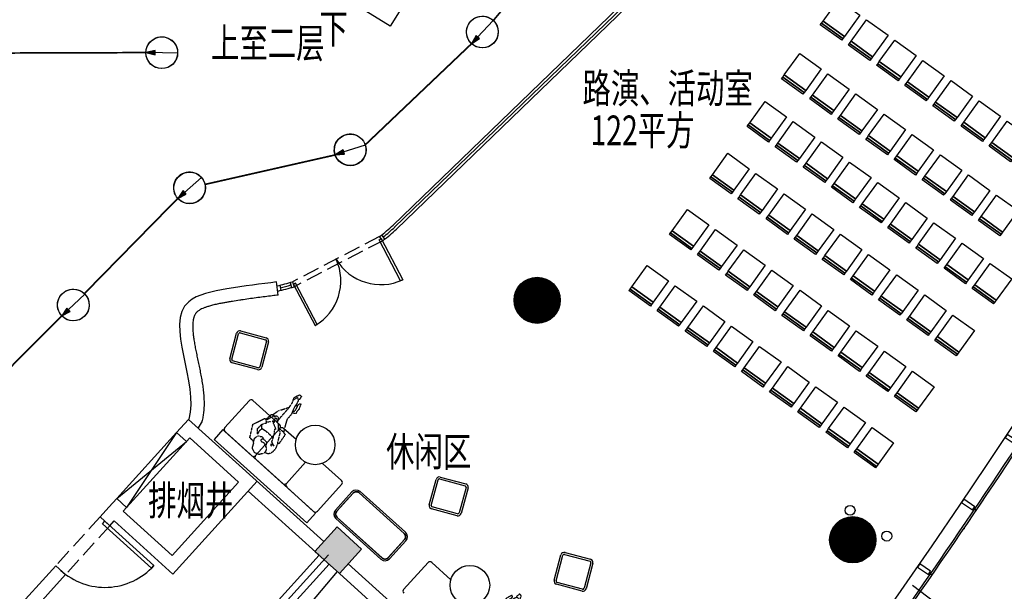
# Model space of a CAD drawing. Extents: x 3869246 to 4644253, y 3613 to 430081.
# Drawn here: x 4141674 to 4156585, y 313084 to 321744 of the extents above; entities that cross this region are included whole.
import ezdxf
from ezdxf.enums import TextEntityAlignment as Align

# ---------------------------------------------------------------- set-up
doc = ezdxf.new("R2010")
doc.units = 0
doc.header["$LTSCALE"] = 1000
doc.header["$MEASUREMENT"] = 0
for name, pattern in [('CENTER', [50.8, 31.75, -6.35, 6.35, -6.35]), ('DASH', [0.35, 0.25, -0.1]), ('DASHED', [0.75, 0.5, -0.25]), ('HJ-center', [2.45, 2, -0.15, 0.15, -0.15])]:
    doc.linetypes.add(name, pattern=pattern)
doc.layers.get('0').update_dxf_attribs({"linetype": 'CONTINUOUS'})
for name, color, linetype in [('0-04-活动家具', 137, 'CONTINUOUS'), ('_KTI_CONTROL', 7, 'CONTINUOUS'), ('_TCH_MASK', 7, 'CONTINUOUS'), ('A-墙体', 7, 'CONTINUOUS'), ('A-幕墙', 4, 'CONTINUOUS'), ('A-幕墙-金属', 191, 'CONTINUOUS'), ('A-文字', 41, 'CONTINUOUS'), ('A-楼电梯-扶梯', 2, 'CONTINUOUS'), ('A-楼电梯-楼梯台阶', 2, 'CONTINUOUS'), ('A-洞口-排水', 223, 'CONTINUOUS'), ('A-立剖面-极细-灰度', 157, 'CONTINUOUS'), ('A-结构-柱子', 90, 'CONTINUOUS'), ('A-门窗', 4, 'CONTINUOUS'), ('EQUIP-照明', 3, 'CONTINUOUS'), ('G-轴网-轴线', 8, 'HJ-center'), ('PUB_HATCH', 8, 'CONTINUOUS'), ('STAIR', 2, 'CONTINUOUS'), ('WIRE-应急', 1, 'DASH'), ('立面分隔平面表达', 106, 'CONTINUOUS')]:
    doc.layers.add(name, color=color, linetype=linetype)
doc.layers.add('tk', color=43, linetype='CONTINUOUS', plot=False)
doc.styles.add('_TEL_DIM', font='SIMPLEX', dxfattribs={"width": 0.8, "height": 3.5, "bigfont": 'HZTXT'})
doc.styles.add('HJ-gbxwxt', font='gbxwxt.shx', dxfattribs={"width": 0.7, "bigfont": 'gbhzfs.shx'})

# ---------------------------------------------------------------- blocks, each defined once
blk = doc.blocks.new('QF_MBGLCJXL')
at = {"layer": 'A-幕墙-金属'}
blk.add_lwpolyline([(40, -30), (0, 0)], dxfattribs=at)
blk.add_lwpolyline([(58, -6), (22, -54), (181, -175), (217, -127)], close=True, dxfattribs=at)
blk = doc.blocks.new('*U32')
at = {"layer": 'A-幕墙-金属', "rotation": 127.2022393499819}
blk.add_blockref('QF_MBGLCJXL', (0, 0), dxfattribs=at)
blk = doc.blocks.new('_YZH')
blk.add_circle((0, 0), 0.5)
at = {"layer": 'PUB_HATCH', "const_width": 0.5}
blk.add_lwpolyline([(-0.25, 0, 1), (0.25, 0, 1)], format="xyb", close=True, dxfattribs=at)
blk = doc.blocks.new('_FZH')
blk.add_lwpolyline([(-0.5, -0.5), (0.5, -0.5), (0.5, 0.5), (-0.5, 0.5)], close=True)
at = {"layer": 'PUB_HATCH'}
blk.add_solid([(-0.5, -0.5), (0.5, -0.5), (-0.5, 0.5), (0.5, 0.5)], dxfattribs=at)
blk = doc.blocks.new('ren10')
at = {"color": 8, "linetype": 'DASHED', "ltscale": 0.001}
for p, q in [((-146477, -74855), (-146525, -74873)), ((-146399, -74860), (-146477, -74855)), ((-146638, -74955), (-146673, -75016)), ((-146568, -74921), (-146638, -74955)), ((-146555, -74925), (-146568, -74921)), ((-146525, -74873), (-146555, -74925)), ((-146521, -74934), (-146547, -74925)), ((-146494, -74955), (-146521, -74934)), ((-146481, -74995), (-146494, -74955)), ((-146486, -74973), (-146429, -75021)), ((-146468, -75047), (-146481, -74995)), ((-146416, -74929), (-146395, -74964)), ((-146325, -74899), (-146399, -74860)), ((-146395, -74964), (-146381, -74916)), ((-146381, -74916), (-146368, -74977)), ((-146368, -74977), (-146277, -75034)), ((-146299, -74890), (-146325, -74899)), ((-146173, -75016), (-146312, -74912)), ((-146143, -74934), (-146299, -74890)), ((-146138, -74990), (-146156, -75068)), ((-146138, -74977), (-146143, -74934)), ((-146038, -75051), (-146138, -74977)), ((-146673, -75016), (-146655, -75095)), ((-146655, -75095), (-146586, -75142)), ((-146586, -75142), (-146577, -75164)), ((-146586, -75151), (-146529, -75190)), ((-146486, -75090), (-146468, -75047)), ((-146477, -75108), (-146486, -75090)), ((-146429, -75099), (-146477, -75108)), ((-146468, -75182), (-146434, -75138)), ((-146434, -75073), (-146442, -75099)), ((-146429, -75021), (-146434, -75073)), ((-146434, -75138), (-146429, -75099)), ((-146329, -75147), (-146355, -75229)), ((-146312, -75016), (-146329, -75147)), ((-146277, -75034), (-146203, -75103)), ((-146203, -75103), (-146195, -75090)), ((-146195, -75090), (-146156, -75212)), ((-146173, -75064), (-146173, -75016)), ((-146121, -75129), (-146173, -75064)), ((-146082, -75212), (-146121, -75129)), ((-145973, -75095), (-146038, -75051)), ((-145878, -75112), (-145973, -75095)), ((-145838, -75129), (-145878, -75112)), ((-145834, -75099), (-145838, -75129)), ((-145838, -75129), (-145743, -75173)), ((-145814, -75076), (-145834, -75099)), ((-145825, -75121), (-145778, -75121)), ((-145786, -75090), (-145814, -75076)), ((-145734, -75099), (-145786, -75090)), ((-145778, -75121), (-145717, -75147)), ((-145660, -75143), (-145734, -75099)), ((-145678, -75160), (-145660, -75143)), ((-146577, -75164), (-146581, -75242)), ((-146581, -75242), (-146416, -75368)), ((-146529, -75190), (-146468, -75182)), ((-146460, -75208), (-146403, -75273)), ((-146408, -75229), (-146460, -75208)), ((-146355, -75229), (-146408, -75229)), ((-146403, -75273), (-146316, -75282)), ((-146355, -75229), (-146316, -75277)), ((-146316, -75282), (-146238, -75251)), ((-146238, -75251), (-146229, -75282)), ((-146234, -75260), (-146177, -75225)), ((-146221, -75299), (-146103, -75303)), ((-146221, -75321), (-146221, -75299)), ((-146129, -75268), (-146216, -75286)), ((-146156, -75212), (-146143, -75216)), ((-146151, -75182), (-146095, -75225)), ((-146143, -75216), (-146151, -75182)), ((-146082, -75277), (-146129, -75268)), ((-146086, -75247), (-146108, -75251)), ((-146108, -75251), (-146082, -75268)), ((-146103, -75303), (-146099, -75290)), ((-146099, -75168), (-145969, -75190)), ((-146099, -75290), (-145977, -75277)), ((-146095, -75225), (-146082, -75212)), ((-146060, -75234), (-146086, -75247)), ((-146082, -75268), (-146082, -75277)), ((-146060, -75182), (-146056, -75203)), ((-146056, -75203), (-146060, -75234)), ((-145977, -75277), (-145921, -75251)), ((-145969, -75190), (-145821, -75215)), ((-145921, -75251), (-145843, -75221)), ((-145843, -75221), (-145821, -75216)), ((-145821, -75216), (-145747, -75238)), ((-145747, -75238), (-145721, -75255)), ((-145743, -75173), (-145712, -75155)), ((-145691, -75190), (-145743, -75173)), ((-145721, -75255), (-145700, -75269)), ((-145673, -75255), (-145721, -75260)), ((-145712, -75155), (-145678, -75160)), ((-145700, -75269), (-145669, -75282)), ((-145656, -75208), (-145691, -75190)), ((-145643, -75247), (-145673, -75255)), ((-145669, -75282), (-145586, -75260)), ((-145616, -75211), (-145656, -75208)), ((-145652, -75216), (-145639, -75234)), ((-145639, -75234), (-145643, -75247)), ((-145582, -75225), (-145616, -75211)), ((-145586, -75260), (-145582, -75225)), ((-146416, -75368), (-146221, -75321))]:
    blk.add_line(p, q, dxfattribs=at)
blk = doc.blocks.new('$equip$00003177')
blk.add_hatch(color=256).paths.add_polyline_path([(0.212, 0.075), (0.212, -0.069), (0.5, 0.003)])
at = {"color": 7}
blk.add_line((-0.5, 0.003), (0.452, 0.003), dxfattribs=at)
for p, q in [((0.5, 0.003), (0.212, 0.075)), ((0.212, 0.075), (0.212, -0.069)), ((0.212, -0.069), (0.5, 0.003))]:
    blk.add_line(p, q)
blk.add_lwpolyline([(0.5, 0.003, -1.010696), (-0.5, 0.003, -0.989417), (0.5, 0.003, 0.989417)], format="xyb")
blk.add_circle((0, 0.003), 0.5)
at = {"color": 7, "style": '_TEL_DIM', "flags": 1}
for tag in ['A', 'REMARK']:
    blk.add_attdef(tag, text='', height=0.00002, dxfattribs=at).set_placement((0, 0), align=Align.MIDDLE_CENTER)

msp = doc.modelspace()

# ---------------------------------------------------------------- linework, layer by layer
at = {"color": 108}
msp.add_line((4147352.2, 318599), (4152232.6, 323314.8), dxfattribs=at)
msp.add_line((4145590.4, 317572.9), (4145565.4, 317771.3))
at = {"color": 3}
for points in [[(4147475.8, 317803.9), (4147443, 317786.8), (4147117.1, 318410.6), (4147149.8, 318427.7)], [(4146146.3, 317109.2), (4146179, 317126.3), (4145853.1, 317750.1), (4145820.3, 317733)], [(4143705.5, 313472.6), (4143670.2, 313433.7), (4142929.6, 314105.3), (4142964.9, 314144.2)]]:
    msp.add_lwpolyline(points, close=True, dxfattribs=at)
at = {"color": 108}
for start, end in [(308.91045, 312.20339), (283.61901, 285.99626)]:
    msp.add_arc((4144685.1, 321544.8), 3973.7, start, end, dxfattribs=at)
at = {"color": 8}
for centre, radius, start, end in [((4145751.3, 317789.1), 786.3, 300.15432, 24.55136), ((4147143.2, 318516.4), 786.3, 210.62638, 295.02342), ((4142964.8, 314142.5), 998.7, 227.73237, 317.87127)]:
    msp.add_arc(centre, radius, start, end, dxfattribs=at)
for points, knots in [([(4145565.4, 317771.3), (4145324.5, 317741), (4144894.4, 317686.8), (4143667.9, 317449.9), (4144397.9, 316224.1), (4144234.8, 315693.4)], [0, 0, 0, 0, 762.460513, 1361.0540221, 3133.1759123, 3133.1759123, 3133.1759123, 3133.1759123]), ([(4145590.4, 317572.9), (4145559.3, 317569), (4145528.3, 317565.1), (4145425.7, 317552.1), (4145354, 317542.8), (4145208.7, 317523.3), (4145135, 317513), (4145041.6, 317499.1), (4145023.6, 317496.4), (4144969.1, 317488.1), (4144932.3, 317482.3), (4144884.4, 317474.5), (4144873.8, 317472.8), (4144857.9, 317470.1), (4144852.6, 317469.3), (4144842.7, 317467.6), (4144838, 317466.8), (4144828.8, 317465.3), (4144824.1, 317464.5), (4144810.3, 317462.1), (4144801, 317460.5), (4144773.4, 317455.7), (4144755.1, 317452.4), (4144712.5, 317444.5), (4144688.4, 317439.7), (4144641.3, 317429.7), (4144618.4, 317424.4), (4144574.2, 317413.2), (4144553, 317407.4), (4144516.9, 317396.3), (4144501.6, 317391.2), (4144472.9, 317380.7), (4144459.4, 317375.3), (4144434.4, 317364.4), (4144422.9, 317358.8), (4144404.8, 317349.1), (4144397.6, 317344.9), (4144384.6, 317336.6), (4144378.9, 317332.6), (4144372.1, 317327.4), (4144370.4, 317326.1), (4144367.7, 317323.9), (4144366.6, 317323), (4144364.7, 317321.4), (4144364, 317320.7), (4144361.5, 317318.6), (4144359.9, 317317.1), (4144355.2, 317312.5), (4144352.3, 317309.5), (4144346.7, 317303.1), (4144344.1, 317299.9), (4144339.1, 317293.1), (4144336.7, 317289.6), (4144332, 317282.1), (4144329.8, 317278.2), (4144325.5, 317270), (4144323.4, 317265.6), (4144319.4, 317256.3), (4144317.5, 317251.4), (4144313.8, 317241), (4144312.1, 317235.6), (4144308.8, 317224), (4144307.3, 317217.9), (4144303.8, 317201.9), (4144301.9, 317191.6), (4144298.9, 317169.6), (4144297.6, 317157.9), (4144295.9, 317133.3), (4144295.3, 317120.4), (4144294.9, 317093.4), (4144295.1, 317079.3), (4144296, 317050), (4144296.9, 317034.8), (4144299.7, 316996.7), (4144302.1, 316973.2), (4144308.1, 316924.5), (4144311.7, 316899.3), (4144319.8, 316847.6), (4144324.4, 316821.1), (4144334.4, 316766.9), (4144339.8, 316739.2), (4144351.1, 316683), (4144357.1, 316654.4), (4144369.2, 316596.5), (4144375.4, 316567.1), (4144387.9, 316507.9), (4144394.1, 316478.1), (4144406.4, 316417.9), (4144412.4, 316387.6), (4144423.9, 316326.6), (4144429.3, 316296), (4144439.5, 316234.6), (4144444.2, 316203.8), (4144452.4, 316142), (4144456, 316111), (4144461.7, 316049), (4144463.8, 316018), (4144466.2, 315955.9), (4144466.5, 315924.8), (4144464.8, 315862.6), (4144462.8, 315831.4), (4144456.7, 315776.2), (4144453.2, 315752.1), (4144444.3, 315704), (4144438.8, 315680), (4144430.2, 315648.9), (4144428.1, 315641.7), (4144379.1, 315562.5)], [0, 0, 0, 0, 98.4136714, 98.4136714, 325.1355849, 325.1355849, 551.8574984, 551.8574984, 605.6561916, 605.6561916, 713.2535782, 713.2535782, 743.6692048, 743.6692048, 758.7591951, 758.7591951, 771.9138385, 771.9138385, 785.0684819, 785.0684819, 811.3777686, 811.3777686, 863.9963421, 863.9963421, 934.9610075, 934.9610075, 1005.9256729, 1005.9256729, 1076.8903383, 1076.8903383, 1133.2994691, 1133.2994691, 1189.7085999, 1189.7085999, 1246.1177308, 1246.1177308, 1288.9690884, 1288.9690884, 1331.820446, 1331.820446, 1346.4091178, 1346.4091178, 1357.0532655, 1357.0532655, 1364.9634029, 1364.9634029, 1382.6217283, 1382.6217283, 1417.938379, 1417.938379, 1453.2550298, 1453.2550298, 1488.5716805, 1488.5716805, 1523.8883313, 1523.8883313, 1559.204982, 1559.204982, 1594.5216327, 1594.5216327, 1629.8382835, 1629.8382835, 1665.1549342, 1665.1549342, 1718.0444218, 1718.0444218, 1770.9339094, 1770.9339094, 1823.823397, 1823.823397, 1876.7128846, 1876.7128846, 1929.6023722, 1929.6023722, 2005.8461568, 2005.8461568, 2082.0899415, 2082.0899415, 2158.3337261, 2158.3337261, 2234.5775107, 2234.5775107, 2310.8212953, 2310.8212953, 2387.0650799, 2387.0650799, 2463.3088645, 2463.3088645, 2539.5526491, 2539.5526491, 2615.7964338, 2615.7964338, 2692.0402184, 2692.0402184, 2768.284003, 2768.284003, 2844.5277876, 2844.5277876, 2920.7715722, 2920.7715722, 2997.0153568, 2997.0153568, 3056.1971723, 3056.1971723, 3115.3789877, 3115.3789877, 3133.1759123, 3133.1759123, 3133.1759123, 3133.1759123])]:
    msp.add_open_spline(points, degree=3, knots=knots)
at = {"layer": '_KTI_CONTROL', "color": 3}
for p, q in [((4147324.4, 318627.8), (4152233.5, 323371.3)), ((4147380, 318570.2), (4152289.1, 323313.8)), ((4147174.6, 318396.3), (4147125, 318459.1)), ((4147206, 318421.2), (4147156.4, 318483.9)), ((4145807.2, 317774.4), (4145830, 317697.8)), ((4145611.8, 317721.5), (4145629.9, 317643.6)), ((4145768.8, 317763), (4145791.6, 317686.4))]:
    msp.add_line(p, q, dxfattribs=at)
for radius, start, end in [(3933.7, 308.33369, 312.20339), (4013.7, 308.33369, 312.20339), (3933.7, 283.04226, 286.57301), (4013.7, 282.92503, 286.57301)]:
    msp.add_arc((4144685.1, 321544.8), radius, start, end, dxfattribs=at)
at = {"layer": '_TCH_MASK', "color": 126}
for p, q in [((4145020.1, 317028.5), (4145406.5, 316925.2)), ((4144855.5, 316606.7), (4144958.9, 316993.2)), ((4144884.5, 316599), (4144987.8, 316985.4)), ((4145012.3, 316999.6), (4145398.8, 316896.2)), ((4145412.9, 316871.8), (4145309.6, 316485.3)), ((4145441.9, 316864), (4145338.6, 316477.6)), ((4145285.1, 316471.2), (4144898.7, 316574.5)), ((4145277.4, 316442.2), (4144890.9, 316545.5)), ((4144778.7, 315563.4), (4145147.1, 315971.8)), ((4145147.1, 315971.8), (4144778.7, 315563.4)), ((4145147.1, 315971.8), (4144778.7, 315563.4)), ((4145203.6, 315974.7), (4145203.6, 315974.7)), ((4145612, 315606.3), (4145203.6, 315974.7)), ((4144781.6, 315506.9), (4144751.9, 315533.7)), ((4145614.9, 315549.8), (4145246.5, 315141.4)), ((4145246.5, 315141.4), (4145614.9, 315549.8)), ((4145859.6, 315382.9), (4145671.4, 315552.7)), ((4144781.6, 315506.9), (4145190, 315138.5)), ((4145249.4, 315084.9), (4145657.8, 314716.5)), ((4146003.1, 315039.5), (4145714.3, 314719.4)), ((4145714.3, 314719.4), (4146003.1, 315039.5)), ((4146547.5, 314762.3), (4146258.6, 315022.9)), ((4148033.9, 314786.8), (4148420.3, 314683.5)), ((4148041.6, 314815.8), (4148428, 314712.5)), ((4145717.2, 314662.9), (4146125.5, 314294.5)), ((4146182, 314297.4), (4146550.4, 314705.8)), ((4147877.1, 314394), (4147980.4, 314780.4)), ((4147906.1, 314386.2), (4148009.4, 314772.7)), ((4148434.4, 314659), (4148331.1, 314272.6)), ((4148463.4, 314651.3), (4148360.1, 314264.8)), ((4146721.9, 314569.9), (4146476.2, 314297.6)), ((4146476.2, 314297.6), (4146721.9, 314569.9)), ((4146703.6, 314588.6), (4146579.7, 314451.3)), ((4146579.7, 314451.3), (4146703.6, 314588.6)), ((4146599.1, 314433.8), (4146723, 314571.1)), ((4146723, 314571.1), (4146599.1, 314433.8)), ((4146814.8, 314575.9), (4147497.9, 313959.6)), ((4147497.9, 313959.6), (4146814.8, 314575.9)), ((4146816, 314574.7), (4147496.6, 313960.7)), ((4146816, 314574.7), (4147496.6, 313960.7)), ((4147515.4, 313979), (4146832.3, 314595.2)), ((4146832.3, 314595.2), (4147515.4, 313979)), ((4146579.7, 314451.3), (4146455.7, 314313.9)), ((4146455.7, 314313.9), (4146579.7, 314451.3)), ((4146475.1, 314296.4), (4146599.1, 314433.8)), ((4146599.1, 314433.8), (4146475.1, 314296.4)), ((4148306.6, 314258.4), (4147920.2, 314361.8)), ((4147163, 313588.3), (4146479.9, 314204.6)), ((4146479.9, 314204.6), (4147163, 313588.3)), ((4146481.1, 314203.5), (4147161.7, 313589.5)), ((4146481.1, 314203.5), (4147161.7, 313589.5)), ((4148298.9, 314229.5), (4147912.5, 314332.8)), ((4146462.4, 314185.2), (4147145.5, 313569)), ((4147145.5, 313569), (4146462.4, 314185.2)), ((4147502.6, 313867.8), (4147254.8, 313593.1)), ((4147254.8, 313593.1), (4147502.6, 313867.8)), ((4147501.5, 313866.6), (4147255.9, 313594.3)), ((4147255.9, 313594.3), (4147501.5, 313866.6)), ((4147274.1, 313575.6), (4147522, 313850.3)), ((4147522, 313850.3), (4147274.1, 313575.6)), ((4149768.3, 313251.1), (4149871.6, 313637.5)), ((4149797.3, 313243.4), (4149900.6, 313629.8)), ((4149925.1, 313644), (4150311.5, 313540.6)), ((4149932.9, 313672.9), (4150319.3, 313569.6)), ((4147488.5, 313112.5), (4147859.1, 313518.9)), ((4147915.6, 313521.5), (4148203.1, 313259.4)), ((4150325.7, 313516.2), (4150222.4, 313129.7)), ((4150354.7, 313508.4), (4150251.4, 313122)), ((4150190.1, 313086.6), (4149803.7, 313189.9)), ((4150197.9, 313115.6), (4149811.5, 313218.9))]:
    msp.add_line(p, q, dxfattribs=at)
for points in [[(4154164.8, 321490.2), (4153840.1, 321723.8), (4154073.8, 322048.5), (4154398.4, 321814.9)], [(4153816.8, 321691.4), (4154141.4, 321457.7), (4154123.9, 321433.4), (4153799.2, 321667)], [(4153840.1, 321723.8), (4154164.8, 321490.2), (4154141.4, 321457.7), (4153816.8, 321691.4)], [(4154590.9, 321183.5), (4154266.2, 321417.1), (4154499.8, 321741.8), (4154824.5, 321508.2)], [(4154242.9, 321384.6), (4154567.5, 321151), (4154550, 321126.7), (4154225.3, 321360.3)], [(4154266.2, 321417.1), (4154590.9, 321183.5), (4154567.5, 321151), (4154242.9, 321384.6)], [(4155017, 320876.8), (4154692.3, 321110.4), (4154925.9, 321435.1), (4155250.6, 321201.5)], [(4153577.4, 320673.9), (4153252.8, 320907.5), (4153486.4, 321232.2), (4153811.1, 320998.6)], [(4154668.9, 321077.9), (4154993.6, 320844.3), (4154976.1, 320820), (4154651.4, 321053.6)], [(4154692.3, 321110.4), (4155017, 320876.8), (4154993.6, 320844.3), (4154668.9, 321077.9)], [(4155443.1, 320570.1), (4155118.4, 320803.7), (4155352, 321128.4), (4155676.7, 320894.7)], [(4153252.8, 320907.5), (4153577.4, 320673.9), (4153554.1, 320641.4), (4153229.4, 320875.1)], [(4154003.5, 320367.2), (4153678.8, 320600.8), (4153912.5, 320925.5), (4154237.2, 320691.9)], [(4153229.4, 320875.1), (4153554.1, 320641.4), (4153536.5, 320617.1), (4153211.9, 320850.7)], [(4155095, 320771.2), (4155419.7, 320537.6), (4155402.2, 320513.2), (4155077.5, 320746.9)], [(4155118.4, 320803.7), (4155443.1, 320570.1), (4155419.7, 320537.6), (4155095, 320771.2)], [(4155869.2, 320263.3), (4155544.5, 320497), (4155778.1, 320821.7), (4156102.8, 320588)], [(4153678.8, 320600.8), (4154003.5, 320367.2), (4153980.2, 320334.7), (4153655.5, 320568.3)], [(4154429.6, 320060.5), (4154104.9, 320294.1), (4154338.6, 320618.8), (4154663.2, 320385.2)], [(4153055.1, 319948), (4152730.4, 320181.6), (4152964, 320506.3), (4153288.7, 320272.6)], [(4153655.5, 320568.3), (4153980.2, 320334.7), (4153962.6, 320310.4), (4153638, 320544)], [(4155521.1, 320464.5), (4155845.8, 320230.9), (4155828.3, 320206.5), (4155503.6, 320440.2)], [(4155544.5, 320497), (4155869.2, 320263.3), (4155845.8, 320230.9), (4155521.1, 320464.5)], [(4156295.3, 319956.6), (4155970.6, 320190.3), (4156204.2, 320514.9), (4156528.9, 320281.3)], [(4154855.7, 319753.8), (4154531, 319987.4), (4154764.6, 320312.1), (4155089.3, 320078.4)], [(4152730.4, 320181.6), (4153055.1, 319948), (4153031.7, 319915.5), (4152707, 320149.1)], [(4153481.2, 319641.2), (4153156.5, 319874.9), (4153390.1, 320199.6), (4153714.8, 319965.9)], [(4154081.6, 320261.6), (4154406.2, 320028), (4154388.7, 320003.7), (4154064, 320237.3)], [(4154104.9, 320294.1), (4154429.6, 320060.5), (4154406.2, 320028), (4154081.6, 320261.6)], [(4155947.2, 320157.8), (4156271.9, 319924.2), (4156254.4, 319899.8), (4155929.7, 320133.4)], [(4155970.6, 320190.3), (4156295.3, 319956.6), (4156271.9, 319924.2), (4155947.2, 320157.8)], [(4156721.3, 319649.9), (4156396.7, 319883.5), (4156630.3, 320208.2), (4156955, 319974.6)], [(4152707, 320149.1), (4153031.7, 319915.5), (4153014.2, 319891.1), (4152689.5, 320124.8)], [(4155281.8, 319447), (4154957.1, 319680.7), (4155190.7, 320005.4), (4155515.4, 319771.7)], [(4153156.5, 319874.9), (4153481.2, 319641.2), (4153457.8, 319608.8), (4153133.1, 319842.4)], [(4153907.3, 319334.5), (4153582.6, 319568.2), (4153816.2, 319892.8), (4154140.9, 319659.2)], [(4154507.7, 319954.9), (4154832.3, 319721.3), (4154814.8, 319696.9), (4154490.1, 319930.6)], [(4154531, 319987.4), (4154855.7, 319753.8), (4154832.3, 319721.3), (4154507.7, 319954.9)], [(4156396.7, 319883.5), (4156721.3, 319649.9), (4156698, 319617.5), (4156373.3, 319851.1)], [(4152489.9, 319162.4), (4152165.2, 319396.1), (4152398.8, 319720.7), (4152723.5, 319487.1)], [(4153133.1, 319842.4), (4153457.8, 319608.8), (4153440.3, 319584.4), (4153115.6, 319818.1)], [(4156373.3, 319851.1), (4156698, 319617.5), (4156680.5, 319593.1), (4156355.8, 319826.7)], [(4153582.6, 319568.2), (4153907.3, 319334.5), (4153883.9, 319302.1), (4153559.2, 319535.7)], [(4154333.3, 319027.8), (4154008.7, 319261.4), (4154242.3, 319586.1), (4154567, 319352.5)], [(4154933.7, 319648.2), (4155258.4, 319414.6), (4155240.9, 319390.2), (4154916.2, 319623.9)], [(4154957.1, 319680.7), (4155281.8, 319447), (4155258.4, 319414.6), (4154933.7, 319648.2)], [(4155707.9, 319140.3), (4155383.2, 319374), (4155616.8, 319698.6), (4155941.5, 319465)], [(4152915.9, 318855.7), (4152591.3, 319089.3), (4152824.9, 319414), (4153149.6, 319180.4)], [(4153559.2, 319535.7), (4153883.9, 319302.1), (4153866.4, 319277.7), (4153541.7, 319511.3)], [(4152141.8, 319363.6), (4152466.5, 319130), (4152449, 319105.6), (4152124.3, 319339.2)], [(4152165.2, 319396.1), (4152489.9, 319162.4), (4152466.5, 319130), (4152141.8, 319363.6)], [(4154008.7, 319261.4), (4154333.3, 319027.8), (4154310, 318995.3), (4153985.3, 319229)], [(4154759.4, 318721.1), (4154434.8, 318954.7), (4154668.4, 319279.4), (4154993.1, 319045.8)], [(4155359.8, 319341.5), (4155684.5, 319107.9), (4155667, 319083.5), (4155342.3, 319317.1)], [(4155383.2, 319374), (4155707.9, 319140.3), (4155684.5, 319107.9), (4155359.8, 319341.5)], [(4156134, 318833.6), (4155809.3, 319067.2), (4156042.9, 319391.9), (4156367.6, 319158.3)], [(4153342, 318549), (4153017.3, 318782.6), (4153251, 319107.3), (4153575.7, 318873.7)], [(4153985.3, 319229), (4154310, 318995.3), (4154292.5, 318971), (4153967.8, 319204.6)], [(4152567.9, 319056.9), (4152892.6, 318823.2), (4152875.1, 318798.9), (4152550.4, 319032.5)], [(4152591.3, 319089.3), (4152915.9, 318855.7), (4152892.6, 318823.2), (4152567.9, 319056.9)], [(4155185.5, 318414.4), (4154860.8, 318648), (4155094.5, 318972.7), (4155419.2, 318739.1)], [(4155785.9, 319034.8), (4156110.6, 318801.1), (4156093.1, 318776.8), (4155768.4, 319010.4)], [(4155809.3, 319067.2), (4156134, 318833.6), (4156110.6, 318801.1), (4155785.9, 319034.8)], [(4156560.1, 318527), (4156235.4, 318760.6), (4156469.1, 319085.3), (4156793.7, 318851.7)], [(4151878.4, 318312.7), (4151553.7, 318546.3), (4151787.3, 318871), (4152112, 318637.3)], [(4154411.4, 318922.3), (4154736.1, 318688.6), (4154718.6, 318664.3), (4154393.9, 318897.9)], [(4154434.8, 318954.7), (4154759.4, 318721.1), (4154736.1, 318688.6), (4154411.4, 318922.3)], [(4152994, 318750.2), (4153318.7, 318516.5), (4153301.1, 318492.2), (4152976.5, 318725.8)], [(4153017.3, 318782.6), (4153342, 318549), (4153318.7, 318516.5), (4152994, 318750.2)], [(4153768.1, 318242.3), (4153443.4, 318475.9), (4153677.1, 318800.6), (4154001.7, 318567)], [(4155611.6, 318107.7), (4155286.9, 318341.3), (4155520.6, 318666), (4155845.2, 318432.4)], [(4156212.1, 318728.1), (4156536.8, 318494.5), (4156519.2, 318470.2), (4156194.5, 318703.8)], [(4156235.4, 318760.6), (4156560.1, 318527), (4156536.8, 318494.5), (4156212.1, 318728.1)], [(4151530.3, 318513.7), (4151855, 318280.1), (4151837.4, 318255.8), (4151512.8, 318489.4)], [(4151553.7, 318546.3), (4151878.4, 318312.7), (4151855, 318280.2), (4151530.3, 318513.8)], [(4152304.5, 318005.9), (4151979.8, 318239.6), (4152213.4, 318564.2), (4152538.1, 318330.6)], [(4154837.5, 318615.5), (4155162.2, 318381.9), (4155144.6, 318357.6), (4154820, 318591.2)], [(4154860.8, 318648), (4155185.5, 318414.4), (4155162.2, 318381.9), (4154837.5, 318615.5)], [(4153420.1, 318443.4), (4153744.8, 318209.8), (4153727.2, 318185.5), (4153402.6, 318419.1)], [(4153443.4, 318475.9), (4153768.1, 318242.3), (4153744.8, 318209.8), (4153420.1, 318443.4)], [(4154194.2, 317935.6), (4153869.5, 318169.2), (4154103.2, 318493.9), (4154427.8, 318260.3)], [(4151979.8, 318239.6), (4152304.5, 318005.9), (4152281.1, 317973.5), (4151956.4, 318207.1)], [(4152730.6, 317699.2), (4152405.9, 317932.9), (4152639.5, 318257.5), (4152964.2, 318023.9)], [(4155263.6, 318308.8), (4155588.3, 318075.2), (4155570.7, 318050.9), (4155246, 318284.5)], [(4155286.9, 318341.3), (4155611.6, 318107.7), (4155588.3, 318075.2), (4155263.6, 318308.8)], [(4156037.8, 317801), (4155713.1, 318034.7), (4155946.7, 318359.3), (4156271.4, 318125.7)], [(4151956.4, 318207.1), (4152281.1, 317973.5), (4152263.6, 317949.1), (4151938.9, 318182.7)], [(4153846.2, 318136.7), (4154170.8, 317903.1), (4154153.3, 317878.8), (4153828.6, 318112.4)], [(4153869.5, 318169.2), (4154194.2, 317935.6), (4154170.8, 317903.1), (4153846.2, 318136.7)], [(4154620.3, 317628.9), (4154295.6, 317862.5), (4154529.2, 318187.2), (4154853.9, 317953.5)], [(4151266.9, 317462.9), (4150942.2, 317696.5), (4151175.9, 318021.2), (4151500.6, 317787.6)], [(4152405.9, 317932.9), (4152730.6, 317699.2), (4152707.2, 317666.8), (4152382.5, 317900.4)], [(4153156.7, 317392.5), (4152832, 317626.1), (4153065.6, 317950.8), (4153390.3, 317717.2)], [(4155689.7, 318002.2), (4156014.4, 317768.6), (4155996.9, 317744.2), (4155672.2, 317977.8)], [(4155713.1, 318034.7), (4156037.8, 317801), (4156014.4, 317768.6), (4155689.7, 318002.2)], [(4156463.8, 317494.3), (4156139.2, 317728), (4156372.8, 318052.6), (4156697.5, 317819)], [(4152382.5, 317900.4), (4152707.2, 317666.8), (4152689.7, 317642.4), (4152365, 317876)], [(4154272.3, 317830), (4154596.9, 317596.4), (4154579.4, 317572), (4154254.7, 317805.7)], [(4154295.6, 317862.5), (4154620.3, 317628.9), (4154596.9, 317596.4), (4154272.3, 317830)], [(4155046.4, 317322.1), (4154721.7, 317555.8), (4154955.3, 317880.5), (4155280, 317646.8)], [(4150918.8, 317664), (4151243.5, 317430.3), (4151226, 317406), (4150901.3, 317639.6)], [(4150942.2, 317696.5), (4151266.9, 317462.9), (4151243.6, 317430.4), (4150918.9, 317664)], [(4151693, 317156.2), (4151368.3, 317389.8), (4151602, 317714.5), (4151926.6, 317480.8)], [(4152832, 317626.1), (4153156.7, 317392.5), (4153133.3, 317360), (4152808.6, 317593.7)], [(4153582.7, 317085.8), (4153258.1, 317319.4), (4153491.7, 317644.1), (4153816.4, 317410.5)], [(4156115.8, 317695.5), (4156440.5, 317461.9), (4156423, 317437.5), (4156098.3, 317671.1)], [(4156139.2, 317728), (4156463.8, 317494.3), (4156440.5, 317461.9), (4156115.8, 317695.5)], [(4152808.6, 317593.7), (4153133.3, 317360), (4153115.8, 317335.7), (4152791.1, 317569.3)], [(4154698.3, 317523.3), (4155023, 317289.7), (4155005.5, 317265.3), (4154680.8, 317499)], [(4154721.7, 317555.8), (4155046.4, 317322.1), (4155023, 317289.7), (4154698.3, 317523.3)], [(4155472.5, 317015.5), (4155147.8, 317249.1), (4155381.5, 317573.8), (4155706.2, 317340.2)], [(4151345, 317357.3), (4151669.7, 317123.7), (4151652.1, 317099.3), (4151327.4, 317333)], [(4151368.3, 317389.8), (4151693, 317156.2), (4151669.7, 317123.7), (4151345, 317357.3)], [(4152119.1, 316849.4), (4151794.4, 317083.1), (4152028, 317407.8), (4152352.7, 317174.1)], [(4153258.1, 317319.4), (4153582.7, 317085.8), (4153559.4, 317053.3), (4153234.7, 317287)], [(4154008.8, 316779.1), (4153684.2, 317012.7), (4153917.8, 317337.4), (4154242.5, 317103.8)], [(4153234.7, 317287), (4153559.4, 317053.3), (4153541.9, 317029), (4153217.2, 317262.6)], [(4155124.5, 317216.7), (4155449.2, 316983), (4155431.6, 316958.7), (4155107, 317192.3)], [(4155147.8, 317249.1), (4155472.5, 317015.5), (4155449.2, 316983), (4155124.5, 317216.7)], [(4155898.6, 316708.8), (4155573.9, 316942.4), (4155807.6, 317267.1), (4156132.2, 317033.5)], [(4151771.1, 317050.6), (4152095.7, 316817), (4152078.2, 316792.6), (4151753.5, 317026.3)], [(4151794.4, 317083.1), (4152119.1, 316849.4), (4152095.7, 316817), (4151771.1, 317050.6)], [(4152545.2, 316542.7), (4152220.5, 316776.4), (4152454.1, 317101), (4152778.8, 316867.4)], [(4154434.9, 316472.4), (4154110.2, 316706), (4154343.9, 317030.7), (4154668.5, 316797.1)], [(4153660.8, 316980.2), (4153985.5, 316746.6), (4153967.9, 316722.3), (4153643.3, 316955.9)], [(4153684.2, 317012.7), (4154008.8, 316779.1), (4153985.5, 316746.6), (4153660.8, 316980.2)], [(4155550.6, 316910), (4155875.3, 316676.3), (4155857.7, 316652), (4155533.1, 316885.6)], [(4155573.9, 316942.4), (4155898.6, 316708.8), (4155875.3, 316676.3), (4155550.6, 316910)], [(4152197.1, 316743.9), (4152521.8, 316510.3), (4152504.3, 316485.9), (4152179.6, 316719.5)], [(4152220.5, 316776.4), (4152545.2, 316542.7), (4152521.8, 316510.3), (4152197.1, 316743.9)], [(4152971.3, 316236), (4152646.6, 316469.6), (4152880.2, 316794.3), (4153204.9, 316560.7)], [(4154861.1, 316165.7), (4154536.4, 316399.4), (4154770, 316724), (4155094.7, 316490.4)], [(4154086.9, 316673.5), (4154411.6, 316439.9), (4154394, 316415.6), (4154069.4, 316649.2)], [(4154110.2, 316706), (4154434.9, 316472.4), (4154411.6, 316439.9), (4154086.9, 316673.5)], [(4152623.2, 316437.2), (4152947.9, 316203.6), (4152930.4, 316179.2), (4152605.7, 316412.8)], [(4152646.6, 316469.6), (4152971.3, 316236), (4152947.9, 316203.6), (4152623.2, 316437.2)], [(4153397.4, 315929.3), (4153072.7, 316162.9), (4153306.3, 316487.6), (4153631, 316254)], [(4154513, 316366.9), (4154837.7, 316133.3), (4154820.2, 316108.9), (4154495.5, 316342.5)], [(4154536.4, 316399.4), (4154861.1, 316165.7), (4154837.7, 316133.3), (4154513, 316366.9)], [(4155287.2, 315859), (4154962.5, 316092.6), (4155196.1, 316417.3), (4155520.8, 316183.7)], [(4153049.3, 316130.5), (4153374, 315896.8), (4153356.5, 315872.5), (4153031.8, 316106.1)], [(4153072.7, 316162.9), (4153397.4, 315929.3), (4153374, 315896.8), (4153049.3, 316130.5)], [(4153823.5, 315622.6), (4153498.8, 315856.2), (4153732.4, 316180.9), (4154057.1, 315947.3)], [(4154939.1, 316060.2), (4155263.8, 315826.6), (4155246.3, 315802.2), (4154921.6, 316035.8)], [(4154962.5, 316092.6), (4155287.2, 315859), (4155263.8, 315826.6), (4154939.1, 316060.2)], [(4153498.8, 315856.2), (4153823.5, 315622.6), (4153800.1, 315590.1), (4153475.4, 315823.8)], [(4154249.6, 315316), (4153924.9, 315549.6), (4154158.5, 315874.3), (4154483.2, 315640.6)], [(4153475.4, 315823.8), (4153800.1, 315590.1), (4153782.6, 315565.8), (4153457.9, 315799.4)], [(4153924.9, 315549.6), (4154249.6, 315316), (4154226.2, 315283.5), (4153901.6, 315517.1)], [(4154675.7, 315009.2), (4154351, 315242.9), (4154584.6, 315567.6), (4154909.3, 315333.9)], [(4153901.6, 315517.1), (4154226.2, 315283.5), (4154208.7, 315259.1), (4153884, 315492.8)], [(4154351, 315242.9), (4154675.7, 315009.2), (4154652.3, 314976.8), (4154327.6, 315210.4)], [(4154327.6, 315210.4), (4154652.3, 314976.8), (4154634.8, 314952.4), (4154310.1, 315186.1)]]:
    msp.add_lwpolyline(points, close=True, dxfattribs=at)
for points in [[(4144751.9, 315533.7), (4144617.9, 315385.2), (4146021.3, 314119.2), (4146155.2, 314267.7), (4144751.9, 315533.7)], [(4146721.9, 314569.9), (4146726.6, 314574.6), (4146731.6, 314578.9), (4146736.9, 314582.6), (4146742.6, 314585.7), (4146748.7, 314588.4), (4146755, 314590.4), (4146761.3, 314591.8), (4146767.8, 314592.5), (4146774.4, 314592.5), (4146780.9, 314591.8), (4146787.3, 314590.4), (4146793.6, 314588.4), (4146801.6, 314584.8), (4146809, 314580.3), (4146816, 314574.7)], [(4146816, 314574.7), (4146810.8, 314579), (4146805.4, 314582.7), (4146799.7, 314585.8), (4146793.7, 314588.4), (4146787.4, 314590.4), (4146781, 314591.8), (4146774.5, 314592.5), (4146768, 314592.5), (4146761.4, 314591.8), (4146755.1, 314590.5), (4146748.8, 314588.5), (4146742.7, 314585.8), (4146735.2, 314581.4), (4146728.2, 314576.1), (4146721.9, 314569.9)], [(4146481.1, 314203.5), (4146476.3, 314208.2), (4146472.1, 314213.2), (4146468.4, 314218.6), (4146465.2, 314224.3), (4146462.6, 314230.3), (4146460.6, 314236.6), (4146459.2, 314242.9), (4146458.5, 314249.5), (4146458.5, 314256), (4146459.2, 314262.5), (4146460.5, 314268.9), (4146462.6, 314275.3), (4146466.1, 314283.2), (4146470.7, 314290.7), (4146476.3, 314297.6)], [(4146476.3, 314297.6), (4146472, 314292.5), (4146468.3, 314287), (4146465.2, 314281.3), (4146462.6, 314275.3), (4146460.6, 314269), (4146459.2, 314262.6), (4146458.5, 314256.1), (4146458.5, 314249.6), (4146459.2, 314243.1), (4146460.5, 314236.7), (4146462.5, 314230.5), (4146465.2, 314224.3), (4146469.6, 314216.8), (4146474.9, 314209.9), (4146481.1, 314203.5)], [(4147496.6, 313960.7), (4147501.4, 313956), (4147505.6, 313951), (4147509.3, 313945.6), (4147512.5, 313939.9), (4147515.2, 313933.8), (4147517.2, 313927.6), (4147518.5, 313921.2), (4147519.2, 313914.7), (4147519.2, 313908.2), (4147518.5, 313901.7), (4147517.2, 313895.3), (4147515.2, 313888.9), (4147511.6, 313881), (4147507, 313873.5), (4147501.5, 313866.6)], [(4147501.5, 313866.6), (4147505.7, 313871.7), (4147509.4, 313877.2), (4147512.5, 313882.9), (4147515.1, 313888.8), (4147517.2, 313895.2), (4147518.5, 313901.6), (4147519.2, 313908.1), (4147519.2, 313914.6), (4147518.5, 313921.1), (4147517.2, 313927.5), (4147515.2, 313933.7), (4147512.5, 313939.8), (4147508.2, 313947.4), (4147502.9, 313954.3), (4147496.6, 313960.7)], [(4147255.9, 313594.3), (4147251.2, 313589.6), (4147246.1, 313585.3), (4147240.8, 313581.6), (4147235.1, 313578.4), (4147229, 313575.8), (4147222.8, 313573.8), (4147216.4, 313572.4), (4147209.9, 313571.7), (4147203.4, 313571.7), (4147196.9, 313572.4), (4147190.5, 313573.8), (4147184.1, 313575.8), (4147176.2, 313579.3), (4147168.7, 313583.9), (4147161.7, 313589.5)], [(4147161.7, 313589.5), (4147166.9, 313585.2), (4147172.3, 313581.5), (4147178, 313578.4), (4147184, 313575.8), (4147190.3, 313573.8), (4147196.7, 313572.4), (4147203.2, 313571.7), (4147209.8, 313571.7), (4147216.3, 313572.4), (4147222.7, 313573.7), (4147228.9, 313575.7), (4147235, 313578.4), (4147242.6, 313582.8), (4147249.5, 313588.1), (4147255.9, 313594.3)]]:
    msp.add_lwpolyline(points, dxfattribs=at)
for centre in [(4146148.4, 315301.9), (4148491.5, 313176.9)]:
    msp.add_circle(centre, 300, dxfattribs=at)
for centre, radius, start, end in [((4145007.2, 316980.2), 50, 75.03172, 165.03172), ((4145007.2, 316980.2), 20, 75.03172, 165.03172), ((4145393.6, 316876.9), 20, 345.03172, 75.03172), ((4145393.6, 316876.9), 50, 345.03172, 75.03172), ((4144903.8, 316593.8), 50, 165.03172, 255.03172), ((4144903.8, 316593.8), 20, 165.03172, 255.03172), ((4145290.3, 316490.5), 50, 255.03172, 345.03172), ((4145290.3, 316490.5), 20, 255.03172, 345.03172), ((4145176.8, 315945), 40, 47.94513, 137.94513), ((4145176.8, 315945), 40, 47.94513, 137.94513), ((4144808.4, 315536.6), 40, 137.94513, 227.94513), ((4144808.4, 315536.6), 40, 137.94513, 227.94513), ((4145585.2, 315576.6), 40, 317.94513, 47.94513), ((4145644.6, 315523), 40, 47.94513, 137.94513), ((4145216.8, 315168.2), 40, 227.94513, 317.94513), ((4145276.2, 315114.6), 40, 137.94513, 227.94513), ((4148028.7, 314767.5), 50, 75.03172, 165.03172), ((4148028.7, 314767.5), 20, 75.03172, 165.03172), ((4145684.6, 314746.2), 40, 227.94513, 317.94513), ((4145744, 314692.6), 40, 137.94513, 227.94513), ((4146520.7, 314732.6), 40, 317.94513, 47.94513), ((4148415.1, 314664.2), 20, 345.03172, 75.03172), ((4148415.1, 314664.2), 50, 345.03172, 75.03172), ((4146771.2, 314527.6), 91.1, 47.94513, 137.94513), ((4146771.2, 314527.6), 65, 47.94513, 137.94513), ((4146771.2, 314527.6), 65, 47.94513, 137.94513), ((4147925.4, 314381.1), 50, 165.03172, 255.03172), ((4147925.4, 314381.1), 20, 165.03172, 255.03172), ((4146152.3, 314324.2), 40, 227.94513, 317.94513), ((4146523.4, 314252.9), 91.1, 137.94513, 227.94513), ((4146523.4, 314252.9), 91.1, 137.94513, 227.94513), ((4146523.4, 314252.9), 65, 137.94513, 227.94513), ((4146523.4, 314252.9), 65, 137.94513, 227.94513), ((4148311.8, 314277.8), 50, 255.03172, 345.03172), ((4148311.8, 314277.8), 20, 255.03172, 345.03172), ((4147454.3, 313911.3), 65, 317.94513, 47.94513), ((4147454.3, 313911.3), 65, 317.94513, 47.94513), ((4147454.3, 313911.3), 91.1, 317.94513, 47.94513), ((4147454.3, 313911.3), 91.1, 317.94513, 47.94513), ((4147206.5, 313636.6), 65, 227.94513, 317.94513), ((4147206.5, 313636.6), 65, 227.94513, 317.94513), ((4149919.9, 313624.6), 50, 75.03172, 165.03172), ((4149919.9, 313624.6), 20, 75.03172, 165.03172), ((4147206.5, 313636.6), 91.1, 227.94513, 317.94513), ((4147206.5, 313636.6), 91.1, 227.94513, 317.94513), ((4147888.6, 313492), 40, 47.64297, 137.64297), ((4150306.4, 313521.3), 20, 345.03172, 75.03172), ((4150306.4, 313521.3), 50, 345.03172, 75.03172), ((4149816.6, 313238.2), 50, 165.03172, 255.03172), ((4149816.6, 313238.2), 20, 165.03172, 255.03172), ((4147518.1, 313085.6), 40, 137.64297, 227.64297), ((4150203.1, 313134.9), 50, 255.03172, 345.03172), ((4150203.1, 313134.9), 20, 255.03172, 345.03172)]:
    msp.add_arc(centre, radius, start, end, dxfattribs=at)
at = {"layer": 'A-墙体'}
for p, q in [((4144049.7, 315489.3), (4144230.6, 315688.7)), ((4146280.2, 313837.2), (4144230.6, 315688.7)), ((4144049.7, 315489.3), (4144197.9, 315355)), ((4144197.9, 315355), (4144248.1, 315410.4)), ((4144986.7, 314736.3), (4144248.1, 315410.4)), ((4143981.2, 313627.5), (4144986.7, 314736.3)), ((4143995, 313344.9), (4145269.4, 314750.3)), ((4143025.3, 314359.7), (4143142.9, 314489.3)), ((4143142.9, 314489.3), (4143291, 314354.9)), ((4146211.1, 313630.2), (4145135.1, 314602.2)), ((4142890.8, 314211.4), (4143025.1, 314359.5)), ((4143240.5, 314299.2), (4143291, 314354.9)), ((4143038.9, 314077), (4142890.8, 314211.4)), ((4143981.2, 313627.5), (4143240.5, 314299.2)), ((4143038.9, 314077), (4143106.1, 314151.1)), ((4143995, 313344.9), (4143106.1, 314151.1)), ((4143524.3, 310667.3), (4146211.1, 313630.2)), ((4141278.7, 312433.7), (4142219, 313470.6)), ((4142367.2, 313336.2), (4142219, 313470.6)), ((4143672.4, 310533), (4146359.4, 313496)), ((4148879.1, 311481.2), (4146650.9, 313501.7)), ((4141561.2, 312447.5), (4142367.2, 313336.2)), ((4148818.8, 311265.9), (4146516.6, 313353.6))]:
    msp.add_line(p, q, dxfattribs=at)
at = {"layer": 'A-幕墙', "color": 152}
for radius, start, end in [(127400, 322.223348, 4.804662), (127620, 324.422954, 326.942976), (127650, 324.422878, 326.943055)]:
    msp.add_arc((4050399.6, 385788.5, 0), radius, start, end, dxfattribs=at)
at = {"layer": 'A-楼电梯-扶梯'}
for p, q in [((4150398.3, 326594.8), (4147282.1, 321647)), ((4147282.1, 321647), (4145970.6, 322473))]:
    msp.add_line(p, q, dxfattribs=at)
at = {"layer": 'A-楼电梯-楼梯台阶'}
msp.add_arc((4065638.8, 381161, 0), 105500, 317.851723, 320.024621, dxfattribs=at)
at = {"layer": 'A-洞口-排水', "ltscale": 0.0001}
for centre in [(4154250, 314310.7), (4154805.5, 313920.1)]:
    msp.add_circle(centre, 75, dxfattribs=at)
at = {"layer": 'A-立剖面-极细-灰度', "linetype": 'CENTER', "ltscale": 100}
msp.add_line((4155197, 313176.2, 0), (4162436.2, 307680.9, 0), dxfattribs=at)
at = {"layer": 'A-门窗'}
for p, q in [((4143144.2, 314488.1, 0), (4144049.7, 315489.3, 0)), ((4144049.7, 315489.3, 0), (4143291, 314354.9, 0)), ((4144197.9, 315355, 0), (4144049.7, 315489.3, 0)), ((4143144.2, 314488.1, 0), (4144197.9, 315355, 0)), ((4144197.9, 315355, 0), (4143291, 314354.9, 0)), ((4143291, 314354.9, 0), (4143142.9, 314489.3, 0))]:
    msp.add_line(p, q, dxfattribs=at)
at = {"layer": 'G-轴网-轴线', "linetype": 'CENTER', "ltscale": 100}
msp.add_line((4146352.5, 313637.3), (4143531.2, 310526.1), dxfattribs=at)
at = {"layer": 'STAIR', "color": 8, "linetype": 'DASH'}
for p, q in [((4147125, 318459.1), (4145807.2, 317774.4)), ((4147174.6, 318396.3), (4145830, 317697.8)), ((4142890.8, 314211.4), (4142219, 313470.6)), ((4143038.9, 314077), (4142367.2, 313336.3))]:
    msp.add_line(p, q, dxfattribs=at)
at = {"layer": 'tk'}
msp.add_arc((4065638.8, 381161), 121528.1, 314.797412, 18.754654, dxfattribs=at)
at = {"layer": 'WIRE-应急', "const_width": 25}
for points in [[(4148846.4, 321731.3), (4150140.1, 323282.9)], [(4146906.8, 319848), (4148518.1, 321381.2)], [(4144481.4, 319249), (4146451.7, 319695.3)], [(4142653.6, 317593.8), (4144067.8, 319036.7)], [(4140886.5, 315824.3), (4142310.4, 317258.3)]]:
    msp.add_lwpolyline(points, dxfattribs=at)
at = {"layer": 'WIRE-应急', "const_width": 25, "elevation": 0}
msp.add_lwpolyline([(4141559.6, 321239.4), (4143586.2, 321246)], dxfattribs=at)
at = {"layer": '立面分隔平面表达'}
msp.add_point((4155975.1, 314036.5, 0), dxfattribs=at)

# ---------------------------------------------------------------- block references
at = {"color": 0, "linetype": 'ByBlock', "lineweight": -2}
for p, rotation in [((4156822.1, 315299.1, 0), 56.4813244334562), ((4156162.7, 314313.5, 0), 55.94907738804626), ((4155494.2, 313334.2, 0), 55.41683034263632)]:
    msp.add_blockref('*U32', p, dxfattribs=dict(at, rotation=rotation))
at = {"layer": '0-04-活动家具', "color": 1, "extrusion": (0, 0, -1), "zscale": -1, "rotation": 140.3619482071387}
msp.add_blockref('ren10', (-4306039.8, 350979.6), dxfattribs=at)
at = {"layer": '0-04-活动家具', "color": 1, "extrusion": (0, 0, -1), "xscale": -1, "zscale": -1, "rotation": 304.0499561430073}
msp.add_blockref('ren10', (-4168430.1, 475782.6), dxfattribs=at)
at = {"layer": 'A-结构-柱子', "xscale": 699.9999999998938, "yscale": 699.9999999998938, "zscale": 699.9999999998938}
for p in [(4149510.5, 317492.9, 0), (4154289.5, 313865.1, 0)]:
    msp.add_blockref('_YZH', p, dxfattribs=at)
at = {"layer": 'A-结构-柱子', "xscale": 499.9999999999753, "yscale": 499.9999999999753, "zscale": 499.9999999999753, "rotation": 47.79404782495518}
msp.add_blockref('_FZH', (4146499.3, 313706.7, 0), dxfattribs=at)
at = {"layer": 'EQUIP-照明', "lineweight": 0}
for p, xscale, yscale, zscale, rotation in [((4148681.3, 321557.1), 479.9999999999998, 479.9999999999998, 479.9999999999998, 226.8404829968743), ((4143826.2, 321244, 0), 479.9999999999998, 479.9999999999998, 479.9999999999998, 179.2136206179184), ((4146678.8, 319772.9), 479.9999999999999, 479.9999999999999, 479.9999999999999, 197.9340654741777), ((4144246.5, 319196.9), 479.9999999999999, 479.9999999999999, 479.9999999999999, 221.554206734308), ((4142486.4, 317421.5), 480, 480, 480, 223.1319583147324)]:
    msp.add_blockref('$equip$00003177', p, dxfattribs=dict(at, xscale=xscale, yscale=yscale, zscale=zscale, rotation=rotation))

# ---------------------------------------------------------------- texts
at = {"layer": 'A-文字', "color": 3, "style": 'HJ-gbxwxt', "width": 0.7}
for s, p in [('下', (4146215.1, 321381.8, 0)), ('上至二层', (4144571.7, 321166.3)), ('路演、活动室', (4150197.1, 320480.6, 0)), ('122平方', (4150318.4, 319843.4)), ('休闲区', (4147222.8, 314974.5, 0))]:
    msp.add_text(s, height=450, rotation=359.94679, dxfattribs=at).set_placement(p)
at = {"layer": 'A-文字', "style": 'HJ-gbxwxt', "width": 0.7}
msp.add_text('排烟井', height=450, rotation=359.94679, dxfattribs=at).set_placement((4143619.1, 314236.7, 0))

doc.saveas('drawing.dxf')
